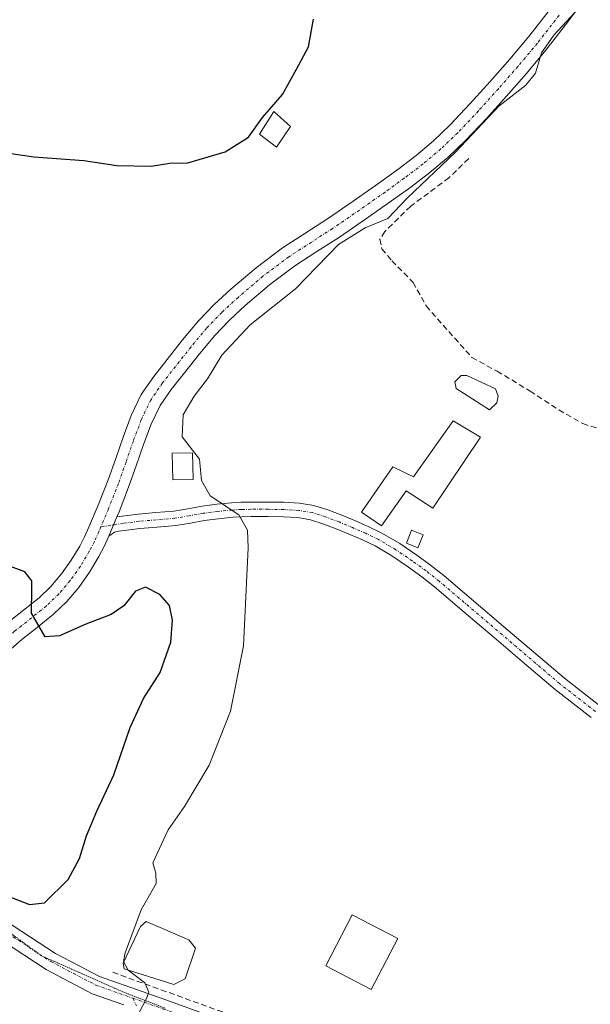
# Model space of a CAD drawing. Units: metres. Extents: x 598185 to 601663, y 4659720 to 4662082.
# Drawn here: x 599197 to 599297, y 4661724 to 4661897 of the extents above; entities that cross this region are included whole.
import ezdxf

# ---------------------------------------------------------------- set-up
doc = ezdxf.new("R2010")
doc.units = ezdxf.units.M
doc.header["$MEASUREMENT"] = 0
for name, pattern in [('TRAZO_Y_PUNTO', [1, 0.5, -0.25, 0, -0.25]), ('TRAZOS2', [0.375, 0.25, -0.125]), ('TRAZOSX2', [1.5, 1, -0.5])]:
    doc.linetypes.add(name, pattern=pattern)
for name, color, linetype, lineweight in [('Camino', 19, 'Continuous', 0), ('Camino Cxs', 19, 'Continuous', 0), ('Camino eje', 39, 'TRAZO_Y_PUNTO', 13), ('Corriente artificial lineal', 5, 'TRAZOSX2', 13), ('Curva de nivel maestra', 36, 'Continuous', 30), ('Curva de nivel normal', 36, 'Continuous', 0), ('Edificación', 1, 'Continuous', 13), ('Edificación Cxs', 1, 'Continuous', 13), ('Edificación ligera', 1, 'Continuous', 0), ('Edificación ligera Cxs', 1, 'Continuous', 0), ('Estanque', 2, 'Continuous', 0), ('Estanque Cxs', 2, 'Continuous', 0), ('Pista no pavimentada', 254, 'Continuous', 13), ('Pista no pavimentada Cxs', 254, 'Continuous', 0), ('Pista pavimentada eje', 135, 'TRAZO_Y_PUNTO', 0), ('Vía pecuaria eje', 92, 'TRAZOS2', 0)]:
    doc.layers.add(name, color=color, linetype=linetype, lineweight=lineweight)

# ---------------------------------------------------------------- blocks, each defined once
blk = doc.blocks.new('*U177')
at = {"layer": 'Curva de nivel normal', "color": 36, "linetype": 'Continuous', "lineweight": 0}
blk.add_polyline3d([(599215.56, 4661717.84, 370), (599219.5, 4661725.33, 370), (599219.9, 4661726.44, 370), (599219.21, 4661728.08, 370), (599216.26, 4661730.34, 370), (599215.46, 4661731.86, 370), (599215.71, 4661733.34, 370), (599218.52, 4661740.91, 370), (599221.15, 4661745.51, 370), (599221.11, 4661747.32, 370), (599220.6, 4661749.18, 370), (599223.26, 4661754.94, 370), (599226.16, 4661759.05, 370), (599230.47, 4661766.28, 370), (599234.22, 4661775.75, 370), (599236.49, 4661787.26, 370), (599237.3, 4661804.41, 370), (599237.16, 4661807.55, 370), (599235.64, 4661810.23, 370), (599230.66, 4661813.54, 370), (599229.1, 4661816.25, 370), (599228.78, 4661819.98, 370), (599225.73, 4661823.92, 370), (599225.92, 4661827.77, 370), (599227.81, 4661831.04, 370), (599230.16, 4661834.1, 370), (599232.71, 4661838.23, 370), (599237.67, 4661843.54, 370), (599245.61, 4661849.9, 370), (599253.15, 4661857.66, 370), (599257.8, 4661860.57, 370), (599261.78, 4661862.2, 370), (599265.2, 4661865.82, 370), (599273.65, 4661873.89, 370), (599281.25, 4661881.94, 370), (599285.96, 4661885.62, 370), (599287.68, 4661887.75, 370), (599288.74, 4661891.32, 370), (599290.91, 4661894.41, 370), (599296.75, 4661900.78, 370)], dxfattribs=at)

msp = doc.modelspace()

# ---------------------------------------------------------------- linework, layer by layer
at = {"layer": 'Camino', "color": 19, "linetype": 'Continuous', "lineweight": 0}
for points in [[(599214.3, 4661809.88, 373.05), (599216.15, 4661810.12, 372.83), (599218.01, 4661810.37, 372.49), (599221.13, 4661810.63, 371.89), (599224.29, 4661810.89, 371.36), (599226.74, 4661811.3, 370.95), (599229.22, 4661811.75, 370.45), (599231.8, 4661812.09, 369.89), (599234.4, 4661812.34, 369.7), (599236.08, 4661812.43, 369.6), (599237.77, 4661812.47, 369.51), (599240.85, 4661812.47, 369.35), (599243.58, 4661812.42, 369.13), (599246.31, 4661812.28, 368.88), (599248.82, 4661811.86, 368.78), (599251.27, 4661811.09, 368.67), (599253.7, 4661810.15, 368.66), (599256.1, 4661809.15, 368.71), (599258.44, 4661808.14, 368.73), (599260.74, 4661807.03, 368.69), (599263.87, 4661805.19, 368.55), (599266.86, 4661803.14, 368.28), (599269.27, 4661801.41, 367.9), (599271.6, 4661799.57, 367.82), (599282.09, 4661790.64, 367.45), (599287.4, 4661786.11, 367.4), (599292.73, 4661781.58, 367.39), (599298.96, 4661776.72, 367.35)], [(599297.42, 4661774.68, 367.37), (599291.11, 4661779.6, 367.44), (599285.75, 4661784.16, 367.47), (599280.43, 4661788.7, 367.59), (599275.19, 4661793.16, 367.91), (599269.98, 4661797.6, 368.07), (599267.73, 4661799.36, 368.14), (599265.39, 4661801.05, 368.29), (599262.5, 4661803.03, 368.39), (599259.54, 4661804.77, 368.47), (599257.37, 4661805.81, 368.5), (599255.1, 4661806.8, 368.52), (599252.75, 4661807.78, 368.47), (599250.42, 4661808.67, 368.45), (599248.22, 4661809.37, 368.52), (599246.03, 4661809.74, 368.67), (599243.49, 4661809.86, 369.17), (599240.82, 4661809.91, 369.62), (599239.31, 4661809.92, 369.78), (599237.8, 4661809.91, 369.94), (599236.18, 4661809.88, 370.11), (599234.59, 4661809.79, 370.23), (599232.09, 4661809.55, 370.46), (599229.61, 4661809.22, 370.73), (599227.18, 4661808.79, 370.92), (599224.61, 4661808.35, 371.28), (599221.34, 4661808.08, 371.83), (599218.28, 4661807.82, 372.43), (599216.49, 4661807.59, 372.76), (599214.63, 4661807.34, 373.01), (599213.89, 4661807.16, 373.12), (599212.89, 4661806.5, 373.28)], [(599212.89, 4661806.5, 373.28), (599214.3, 4661809.88, 373.05)]]:
    msp.add_polyline3d(points, dxfattribs=at)
at = {"layer": 'Camino Cxs', "color": 19, "linetype": 'Continuous', "lineweight": 0}
msp.add_polyline3d([(599297.42, 4661774.68, 367.37), (599291.11, 4661779.6, 367.44), (599285.75, 4661784.16, 367.47), (599280.43, 4661788.7, 367.59), (599275.19, 4661793.16, 367.91), (599269.98, 4661797.6, 368.07), (599267.73, 4661799.36, 368.14), (599265.39, 4661801.05, 368.29), (599262.5, 4661803.03, 368.39), (599259.54, 4661804.77, 368.47), (599257.37, 4661805.81, 368.5), (599255.1, 4661806.8, 368.52), (599252.75, 4661807.78, 368.47), (599250.42, 4661808.67, 368.45), (599248.22, 4661809.37, 368.52), (599246.03, 4661809.74, 368.67), (599243.49, 4661809.86, 369.17), (599240.82, 4661809.91, 369.62), (599239.31, 4661809.92, 369.78), (599237.8, 4661809.91, 369.94), (599236.18, 4661809.88, 370.11), (599234.59, 4661809.79, 370.23), (599232.09, 4661809.55, 370.46), (599229.61, 4661809.22, 370.73), (599227.18, 4661808.79, 370.92), (599224.61, 4661808.35, 371.28), (599221.34, 4661808.08, 371.83), (599218.28, 4661807.82, 372.43), (599216.49, 4661807.59, 372.76), (599214.63, 4661807.34, 373.01), (599213.89, 4661807.16, 373.12), (599212.89, 4661806.5, 373.28), (599212.89, 4661806.5, 373.28), (599214.3, 4661809.88, 373.05), (599216.15, 4661810.12, 372.83), (599218.01, 4661810.37, 372.49), (599221.13, 4661810.63, 371.89), (599224.29, 4661810.89, 371.36), (599226.74, 4661811.3, 370.95), (599229.22, 4661811.75, 370.45), (599231.8, 4661812.09, 369.89), (599234.4, 4661812.34, 369.7), (599236.08, 4661812.43, 369.6), (599237.77, 4661812.47, 369.51), (599240.85, 4661812.47, 369.35), (599243.58, 4661812.42, 369.13), (599246.31, 4661812.28, 368.88), (599248.82, 4661811.86, 368.78), (599251.27, 4661811.09, 368.67), (599253.7, 4661810.15, 368.66), (599256.1, 4661809.15, 368.71), (599258.44, 4661808.14, 368.73), (599260.74, 4661807.03, 368.69), (599263.87, 4661805.19, 368.55), (599266.86, 4661803.14, 368.28), (599269.27, 4661801.41, 367.9), (599271.6, 4661799.57, 367.82), (599282.09, 4661790.64, 367.45), (599287.4, 4661786.11, 367.4), (599292.73, 4661781.58, 367.39), (599298.96, 4661776.72, 367.35)], dxfattribs=at)
at = {"layer": 'Camino eje', "color": 39, "linetype": 'TRAZO_Y_PUNTO', "lineweight": 13}
for points in [[(599298.19, 4661775.7, 367.37), (599291.92, 4661780.59, 367.42), (599270.79, 4661798.59, 367.99), (599268.5, 4661800.39, 368.04), (599266.13, 4661802.1, 368.32), (599263.19, 4661804.11, 368.45), (599260.14, 4661805.9, 368.58), (599257.91, 4661806.98, 368.61), (599255.6, 4661807.98, 368.62), (599253.23, 4661808.97, 368.56), (599250.85, 4661809.88, 368.56), (599248.52, 4661810.62, 368.65), (599246.17, 4661811.01, 368.76), (599243.54, 4661811.14, 369.15), (599240.84, 4661811.19, 369.48), (599237.79, 4661811.19, 369.72), (599236.13, 4661811.16, 369.86), (599234.5, 4661811.07, 369.97), (599231.95, 4661810.82, 370.18), (599229.42, 4661810.49, 370.57), (599226.96, 4661810.05, 370.92), (599224.45, 4661809.62, 371.31), (599218.15, 4661809.1, 372.5), (599215.39, 4661808.73, 372.98), (599214.28, 4661808.57, 373.11), (599211.48, 4661808.1, 373.45)], [(599217.07, 4661725.4, 370.07), (599217.74, 4661724.08, 369.98)]]:
    msp.add_polyline3d(points, dxfattribs=at)
at = {"layer": 'Corriente artificial lineal', "color": 5, "linetype": 'TRAZOSX2', "lineweight": 13}
for points in [[(599275.97, 4661872.73, 368.82), (599272.5, 4661869.37, 369), (599265.8, 4661864.37, 369.45), (599261.25, 4661859.93, 369.59), (599260.38, 4661858.59, 369.4), (599260.75, 4661856.89, 369.26), (599262.48, 4661854.81, 369.03), (599266.22, 4661851.02, 368.79), (599268.51, 4661846.88, 368.72), (599276.53, 4661837.83, 368.6), (599280.94, 4661835.44, 368.38), (599286.72, 4661831.95, 367.79), (599291.77, 4661828.64, 367.6), (599295.96, 4661826.23, 367.57), (599301.2, 4661824.56, 367.32)], [(599213.55, 4661729.94, 370.52), (599235.77, 4661721.92, 368.62), (599273.64, 4661704.14, 367.56), (599289.35, 4661697.63, 367.18), (599315.47, 4661685.81, 366.69), (599316.98, 4661686.92, 366.76), (599318.88, 4661690.09, 366.7), (599319.83, 4661696.05, 366.56), (599320.09, 4661707.53, 366.4), (599317.55, 4661716.83, 366.49), (599316.85, 4661726.22, 366.35), (599317.69, 4661726.44, 366.2), (599319.23, 4661726.22, 365.99), (599331.57, 4661721.39, 365.73), (599370.96, 4661696.96, 365.3), (599420.45, 4661663.53, 365.29), (599461.82, 4661636.6, 365.03), (599463.13, 4661633.19, 364.74)]]:
    msp.add_polyline3d(points, dxfattribs=at)
at = {"layer": 'Curva de nivel maestra', "color": 36, "linetype": 'Continuous', "lineweight": 30}
for points in [[(599193.32, 4661873.98, 375), (599199.71, 4661873.03, 375), (599208.51, 4661872.39, 375), (599214.25, 4661871.51, 375), (599220.28, 4661871.43, 375), (599223.59, 4661871.91, 375), (599226.75, 4661872, 375), (599233.25, 4661873.9, 375), (599237.36, 4661876.49, 375), (599239.83, 4661879.96, 375), (599243.31, 4661884.01, 375), (599245.78, 4661888.45, 375), (599247.9, 4661892.37, 375), (599248.74, 4661897.23, 375)], [(599193.98, 4661743.77, 375), (599198.99, 4661741.84, 375), (599201.61, 4661742.11, 375), (599205.72, 4661746.24, 375), (599207.72, 4661749.91, 375), (599208.93, 4661753.91, 375), (599210.78, 4661758.24, 375), (599213.74, 4661764.58, 375), (599216.64, 4661772.91, 375), (599218.94, 4661777.98, 375), (599221.86, 4661782.58, 375), (599223.74, 4661787.89, 375), (599224.02, 4661791.72, 375), (599223.48, 4661794.29, 375), (599221.8, 4661796.22, 375), (599219.29, 4661797.53, 375), (599217.53, 4661796.83, 375), (599215.52, 4661794.27, 375), (599213.28, 4661792.72, 375), (599208.84, 4661791.03, 375), (599204.2, 4661788.99, 375), (599201.69, 4661788.84, 375), (599199.32, 4661792.98, 375), (599199.39, 4661797.36, 375), (599199.39, 4661798.63, 375), (599198.13, 4661800.24, 375), (599195.14, 4661801.36, 375)]]:
    msp.add_polyline3d(points, dxfattribs=at)
at = {"layer": 'Edificación', "color": 1, "linetype": 'Continuous', "lineweight": 13}
msp.add_polyline3d([(599278.01, 4661823.85, 372.15), (599269.67, 4661811.42, 371.87), (599264.99, 4661814.44, 372.13), (599260.67, 4661808.31, 370.04), (599257.19, 4661810.71, 369.99), (599262.69, 4661818.67, 369.52), (599266.26, 4661816.9, 372.31), (599273.25, 4661826.71, 371), (599278.01, 4661823.85, 372.15)], dxfattribs=at)
at = {"layer": 'Edificación Cxs', "color": 1, "linetype": 'Continuous', "lineweight": 13}
msp.add_polyline3d([(599278.01, 4661823.85, 372.15), (599269.67, 4661811.42, 371.87), (599264.99, 4661814.44, 372.13), (599260.67, 4661808.31, 370.04), (599257.19, 4661810.71, 369.99), (599262.69, 4661818.67, 369.52), (599266.26, 4661816.9, 372.31), (599273.25, 4661826.71, 371), (599278.01, 4661823.85, 372.15)], close=True, dxfattribs=at)
at = {"layer": 'Edificación ligera', "color": 1, "linetype": 'Continuous', "lineweight": 0}
for points in [[(599244.71, 4661878.37, 376.75), (599242.25, 4661874.74, 376.19), (599239.28, 4661877.01, 376.28), (599241.78, 4661880.98, 376.62), (599244.71, 4661878.37, 376.75)], [(599227.65, 4661816.44, 371.86), (599224.1, 4661816.36, 372.92), (599224, 4661821.03, 375.19), (599227.55, 4661821.11, 372.52), (599227.65, 4661816.44, 371.86)], [(599267.98, 4661806.71, 371.18), (599267.07, 4661804.45, 371.31), (599265.04, 4661805.26, 370.94), (599265.95, 4661807.52, 371.14), (599267.98, 4661806.71, 371.18)], [(599263.53, 4661735.85, 368.42), (599258.86, 4661726.91, 368.86), (599250.89, 4661731.08, 370.21), (599255.56, 4661740.01, 370.4), (599263.53, 4661735.85, 368.42)]]:
    msp.add_polyline3d(points, dxfattribs=at)
at = {"layer": 'Edificación ligera Cxs', "color": 1, "linetype": 'Continuous', "lineweight": 0}
for points in [[(599244.71, 4661878.37, 376.75), (599242.25, 4661874.74, 376.19), (599239.28, 4661877.01, 376.28), (599241.78, 4661880.98, 376.62), (599244.71, 4661878.37, 376.75)], [(599227.65, 4661816.44, 371.86), (599224.1, 4661816.36, 372.92), (599224, 4661821.03, 375.19), (599227.55, 4661821.11, 372.52), (599227.65, 4661816.44, 371.86)], [(599267.98, 4661806.71, 371.18), (599267.07, 4661804.45, 371.31), (599265.04, 4661805.26, 370.94), (599265.95, 4661807.52, 371.14), (599267.98, 4661806.71, 371.18)], [(599263.53, 4661735.85, 368.42), (599258.86, 4661726.91, 368.86), (599250.89, 4661731.08, 370.21), (599255.56, 4661740.01, 370.4), (599263.53, 4661735.85, 368.42)]]:
    msp.add_polyline3d(points, close=True, dxfattribs=at)
at = {"layer": 'Estanque', "color": 2, "linetype": 'Continuous', "lineweight": 0}
for points in [[(599280.88, 4661829.9, 368.82), (599279.62, 4661828.64, 368.92), (599273.74, 4661832.41, 368.75), (599273.54, 4661833.54, 368.73), (599274.66, 4661834.66, 368.71), (599275.66, 4661834.66, 368.7), (599280.68, 4661832.34, 368.61), (599281.15, 4661831.02, 368.71), (599280.88, 4661829.9, 368.82)], [(599226.27, 4661728.77, 368.98), (599224.26, 4661727.82, 369.23), (599215.58, 4661730.57, 370.06), (599215.37, 4661731.53, 369.97), (599218.44, 4661737.98, 369.63), (599219.39, 4661738.83, 369.5), (599226.91, 4661735.65, 368.9), (599228.07, 4661734.17, 368.94), (599226.27, 4661728.77, 368.98)]]:
    msp.add_polyline3d(points, dxfattribs=at)
at = {"layer": 'Estanque Cxs', "color": 2, "linetype": 'Continuous', "lineweight": 0}
for points in [[(599280.88, 4661829.9, 368.82), (599279.62, 4661828.64, 368.92), (599273.74, 4661832.41, 368.75), (599273.54, 4661833.54, 368.73), (599274.66, 4661834.66, 368.71), (599275.66, 4661834.66, 368.7), (599280.68, 4661832.34, 368.61), (599281.15, 4661831.02, 368.71), (599280.88, 4661829.9, 368.82)], [(599226.27, 4661728.77, 368.98), (599224.26, 4661727.82, 369.23), (599215.58, 4661730.57, 370.06), (599215.37, 4661731.53, 369.97), (599218.44, 4661737.98, 369.63), (599219.39, 4661738.83, 369.5), (599226.91, 4661735.65, 368.9), (599228.07, 4661734.17, 368.94), (599226.27, 4661728.77, 368.98)]]:
    msp.add_polyline3d(points, close=True, dxfattribs=at)
at = {"layer": 'Pista no pavimentada', "color": 254, "linetype": 'Continuous', "lineweight": 13}
for points in [[(599297.02, 4661901.83, 369.75), (599293.36, 4661896.76, 369.39), (599289.51, 4661891.79, 369.26), (599286.07, 4661887.7, 370.17), (599282.59, 4661883.72, 369.92), (599279.06, 4661879.8, 369.46), (599275.39, 4661875.91, 369.69), (599272.36, 4661873, 369.89), (599269.15, 4661870.31, 369.84), (599265.81, 4661867.75, 370.1), (599262.44, 4661865.31, 370.09), (599257.89, 4661862.13, 370.2), (599253.3, 4661858.98, 370.1), (599249.33, 4661856.41, 370.31), (599245.51, 4661853.93, 370.71), (599241.07, 4661850.6, 371.02), (599236.8, 4661846.96, 371.13), (599234.02, 4661844.4, 371.05), (599231.45, 4661841.7, 371.17), (599228.77, 4661838.5, 371.29), (599226.11, 4661835.14, 371.68), (599223.82, 4661832.23, 371.68), (599221.88, 4661829.4, 372.02), (599220.31, 4661826.15, 372.07), (599218.97, 4661822.54, 372.17), (599217.69, 4661818.85, 372.45), (599216.35, 4661815.06, 372.64), (599214.67, 4661810.76, 372.97), (599214.3, 4661809.88, 373.05)], [(599195.34, 4661791.43, 375.3), (599197.93, 4661793.47, 374.95), (599200.65, 4661795.65, 374.73), (599202.71, 4661797.64, 374.51), (599204.57, 4661799.85, 374.28), (599206.28, 4661802.24, 374), (599207.77, 4661804.75, 373.91), (599208.62, 4661806.38, 373.89), (599209.39, 4661808.04, 373.8), (599211.13, 4661812.19, 373.35), (599212.77, 4661816.39, 373.07), (599214.08, 4661820.11, 372.96), (599215.37, 4661823.83, 372.85), (599216.79, 4661827.65, 372.56), (599218.56, 4661831.33, 372.76), (599220.74, 4661834.49, 372.53), (599223.11, 4661837.51, 372.28), (599225.81, 4661840.91, 372.16), (599228.59, 4661844.25, 371.94), (599231.34, 4661847.12, 371.83), (599234.27, 4661849.82, 371.94), (599238.68, 4661853.59, 371.62), (599243.32, 4661857.07, 371.64), (599247.25, 4661859.62, 371.31), (599250.58, 4661861.77, 371.15), (599251.18, 4661862.16, 371.12), (599255.71, 4661865.27, 371.19), (599260.22, 4661868.43, 370.94), (599263.52, 4661870.82, 371.22), (599266.76, 4661873.3, 370.67), (599269.81, 4661875.85, 370.94), (599272.67, 4661878.6, 370.79), (599276.25, 4661882.39, 370.6), (599279.73, 4661886.26, 370.77), (599283.17, 4661890.19, 370.86), (599286.53, 4661894.19, 370.47), (599290.29, 4661899.05, 370.69)], [(599212.89, 4661806.5, 373.28), (599214.3, 4661809.88, 373.05)], [(599212.89, 4661806.5, 373.28), (599212.05, 4661804.69, 373.5), (599211.11, 4661802.89, 373.72), (599209.48, 4661800.15, 373.86), (599207.59, 4661797.5, 374.12), (599205.51, 4661795.02, 374.37), (599203.17, 4661792.78, 374.62), (599200.31, 4661790.48, 374.97), (599197.65, 4661788.37, 375.31), (599192.36, 4661783.77, 376.04), (599189.5, 4661781.76, 376.27), (599187.87, 4661781.01, 376.46)], [(599187.87, 4661781.01, 376.46), (599187.64, 4661773.53, 376.43), (599187.99, 4661767.09, 376.12), (599187.89, 4661759.42, 375.79), (599187.6, 4661752.03, 375.45), (599187.79, 4661749.27, 375.26), (599188.27, 4661746.62, 375.03), (599188.82, 4661745.08, 374.84), (599189.71, 4661743.73, 374.62), (599192.68, 4661740.74, 374.19), (599196.13, 4661738.11, 373.46), (599203.55, 4661733.23, 372.03), (599211.26, 4661729.18, 370.94), (599223.02, 4661725.03, 369.51), (599235.1, 4661720.67, 368.66), (599255.21, 4661711.33, 367.83), (599275.14, 4661702.1, 367.5), (599298.55, 4661692.65, 366.95), (599310.34, 4661687.74, 366.77), (599321.81, 4661682.02, 366.56), (599346.41, 4661668.21, 366.02), (599370.94, 4661654.43, 365.7), (599401.06, 4661637.53, 365.41), (599431.22, 4661620.59, 364.7)], [(599215.51, 4661724.21, 370.24), (599209.95, 4661726.17, 371.04), (599201.89, 4661730.41, 372.14), (599194.24, 4661735.44, 373.63), (599190.51, 4661738.28, 374.3), (599187.16, 4661741.66, 375.03), (599185.88, 4661743.61, 375.02), (599185.1, 4661745.77, 375.31), (599184.54, 4661748.87, 375.56), (599184.33, 4661751.98, 375.82), (599184.62, 4661759.5, 376.14), (599184.72, 4661767.02, 376.39), (599184.38, 4661773.35, 376.39), (599183.75, 4661780.1, 376.68)]]:
    msp.add_polyline3d(points, dxfattribs=at)
at = {"layer": 'Pista no pavimentada Cxs', "color": 254, "linetype": 'Continuous', "lineweight": 0}
for points in [[(599297.02, 4661901.83, 369.75), (599293.36, 4661896.76, 369.39), (599289.51, 4661891.79, 369.26), (599286.07, 4661887.7, 370.17), (599282.59, 4661883.72, 369.92), (599279.06, 4661879.8, 369.46), (599275.39, 4661875.91, 369.69), (599272.36, 4661873, 369.89), (599269.15, 4661870.31, 369.84), (599265.81, 4661867.75, 370.1), (599262.44, 4661865.31, 370.09), (599257.89, 4661862.13, 370.2), (599253.3, 4661858.98, 370.1), (599249.33, 4661856.41, 370.31), (599245.51, 4661853.93, 370.71), (599241.07, 4661850.6, 371.02), (599236.8, 4661846.96, 371.13), (599234.02, 4661844.4, 371.05), (599231.45, 4661841.7, 371.17), (599228.77, 4661838.5, 371.29), (599226.11, 4661835.14, 371.68), (599223.82, 4661832.23, 371.68), (599221.88, 4661829.4, 372.02), (599220.31, 4661826.15, 372.07), (599218.97, 4661822.54, 372.17), (599217.69, 4661818.85, 372.45), (599216.35, 4661815.06, 372.64), (599214.67, 4661810.76, 372.97), (599214.3, 4661809.88, 373.05), (599212.89, 4661806.5, 373.28), (599212.05, 4661804.69, 373.5), (599211.11, 4661802.89, 373.72), (599209.48, 4661800.15, 373.86), (599207.59, 4661797.5, 374.12), (599205.51, 4661795.02, 374.37), (599203.17, 4661792.78, 374.62), (599200.31, 4661790.48, 374.97), (599197.65, 4661788.37, 375.31), (599192.36, 4661783.77, 376.04)], [(599195.34, 4661791.43, 375.3), (599197.93, 4661793.47, 374.95), (599200.65, 4661795.65, 374.73), (599202.71, 4661797.64, 374.51), (599204.57, 4661799.85, 374.28), (599206.28, 4661802.24, 374), (599207.77, 4661804.75, 373.91), (599208.62, 4661806.38, 373.89), (599209.39, 4661808.04, 373.8), (599211.13, 4661812.19, 373.35), (599212.77, 4661816.39, 373.07), (599214.08, 4661820.11, 372.96), (599215.37, 4661823.83, 372.85), (599216.79, 4661827.65, 372.56), (599218.56, 4661831.33, 372.76), (599220.74, 4661834.49, 372.53), (599223.11, 4661837.51, 372.28), (599225.81, 4661840.91, 372.16), (599228.59, 4661844.25, 371.94), (599231.34, 4661847.12, 371.83), (599234.27, 4661849.82, 371.94), (599238.68, 4661853.59, 371.62), (599243.32, 4661857.07, 371.64), (599247.25, 4661859.62, 371.31), (599250.58, 4661861.77, 371.15), (599251.18, 4661862.16, 371.12), (599255.71, 4661865.27, 371.19), (599260.22, 4661868.43, 370.94), (599263.52, 4661870.82, 371.22), (599266.76, 4661873.3, 370.67), (599269.81, 4661875.85, 370.94), (599272.67, 4661878.6, 370.79), (599276.25, 4661882.39, 370.6), (599279.73, 4661886.26, 370.77), (599283.17, 4661890.19, 370.86), (599286.53, 4661894.19, 370.47), (599290.29, 4661899.05, 370.69)], [(599196.13, 4661738.11, 373.46), (599203.55, 4661733.23, 372.03), (599211.26, 4661729.18, 370.94), (599223.02, 4661725.03, 369.51), (599235.1, 4661720.67, 368.66)], [(599215.51, 4661724.21, 370.24), (599209.95, 4661726.17, 371.04), (599201.89, 4661730.41, 372.14), (599194.24, 4661735.44, 373.63)]]:
    msp.add_polyline3d(points, dxfattribs=at)
at = {"layer": 'Pista pavimentada eje', "color": 135, "linetype": 'TRAZO_Y_PUNTO', "lineweight": 0}
for points in [[(599291.83, 4661897.91, 370.08), (599288.02, 4661892.99, 369.88), (599284.62, 4661888.95, 370.45), (599281.16, 4661884.99, 370.28), (599277.66, 4661881.1, 370.13), (599274.03, 4661877.26, 370.3), (599271.09, 4661874.43, 370.46), (599267.96, 4661871.81, 370.31), (599264.67, 4661869.29, 370.56), (599261.33, 4661866.87, 370.51), (599256.8, 4661863.7, 370.8), (599252.09, 4661860.47, 370.67), (599244.42, 4661855.5, 371.17), (599239.88, 4661852.1, 371.36), (599235.54, 4661848.39, 371.65), (599232.68, 4661845.76, 371.52), (599230.02, 4661842.98, 371.62), (599227.29, 4661839.71, 371.82), (599222.28, 4661833.36, 372.15), (599220.22, 4661830.37, 372.39), (599218.55, 4661826.9, 372.35), (599217.17, 4661823.19, 372.52), (599215.89, 4661819.48, 372.71), (599214.56, 4661815.73, 372.86), (599212.81, 4661811.26, 373.16), (599211.48, 4661808.1, 373.45)], [(599211.48, 4661808.1, 373.45), (599211.14, 4661807.27, 373.54), (599210.34, 4661805.54, 373.7), (599209.44, 4661803.82, 373.79), (599207.88, 4661801.2, 373.95), (599206.08, 4661798.68, 374.21), (599204.11, 4661796.33, 374.43), (599201.91, 4661794.22, 374.62), (599196.35, 4661789.78, 375.32), (599195.07, 4661788.66, 375.48)], [(599185.54, 4661782.3, 376.53), (599185.83, 4661779.03, 376.75), (599186.01, 4661773.44, 376.61), (599186.36, 4661767.06, 376.45), (599186.26, 4661759.46, 376.04), (599185.97, 4661752.01, 375.58), (599186.17, 4661749.07, 375.3), (599186.69, 4661746.2, 375.03), (599187.35, 4661744.35, 374.86), (599188.44, 4661742.7, 374.74), (599191.6, 4661739.51, 374.05), (599195.19, 4661736.78, 373.51), (599202.72, 4661731.82, 372.09), (599210.61, 4661727.68, 371.03), (599217.07, 4661725.4, 370.07)], [(599217.07, 4661725.4, 370.07), (599222.48, 4661723.5, 369.63), (599234.48, 4661719.16, 368.71), (599274.49, 4661700.6, 367.39), (599297.93, 4661691.14, 366.92), (599309.67, 4661686.25, 366.71), (599321.05, 4661680.58, 366.49), (599354.08, 4661662.04, 365.93), (599363.58, 4661656.69, 365.79)]]:
    msp.add_polyline3d(points, dxfattribs=at)
at = {"layer": 'Vía pecuaria eje', "color": 92, "linetype": 'TRAZOS2', "lineweight": 0}
msp.add_polyline3d([(599194.25, 4661737.84, 373.66), (599197.6, 4661735.37, 373.08), (599199.95, 4661733.64, 372.58), (599200.96, 4661732.9, 372.39), (599201.33, 4661732.73, 372.32), (599204.53, 4661731.31, 371.83), (599208.1, 4661729.73, 371.32), (599211.67, 4661728.14, 370.92), (599215.24, 4661726.55, 370.36), (599219.05, 4661725.07, 369.88), (599222.86, 4661723.59, 369.6)], dxfattribs=at)

# ---------------------------------------------------------------- block references
at = {"layer": 'Curva de nivel normal', "color": 36, "linetype": 'Continuous', "lineweight": 0}
msp.add_blockref('*U177', (0, 0), dxfattribs=at)

doc.saveas('drawing.dxf')
